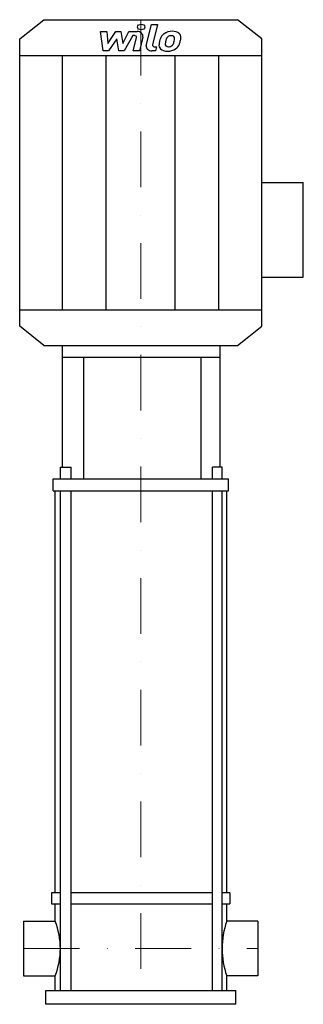
# Model space of a CAD drawing. Extents: x -109 to 146, y 0 to 882.
import ezdxf

# ---------------------------------------------------------------- set-up
doc = ezdxf.new("R2010")
doc.units = 0
doc.header["$LTSCALE"] = 100
doc.linetypes.add('DASHDOT', pattern=[1, 0.5, -0.25, 0, -0.25])
doc.layers.get('0').update_dxf_attribs({"color": 124})
doc.layers.add('CP_AXIS', color=143, linetype='DASHDOT', lineweight=18)
doc.layers.add('CP_DETAL', color=33, linetype='Continuous')

msp = doc.modelspace()

# ---------------------------------------------------------------- linework, layer by layer
for p, q in [((-108.5, 865.33), (-86.8, 882.5)), ((-86.8, 882.5), (86.8, 882.5)), ((108.5, 865.33), (86.8, 882.5)), ((-108.5, 607.67), (-108.5, 865.33)), ((108.5, 607.67), (108.5, 865.33)), ((-108.5, 850.48), (108.5, 850.48)), ((108.5, 736.5), (145.71, 736.5)), ((145.71, 651.76), (145.71, 736.5)), ((108.5, 651.76), (145.71, 651.76)), ((-108.5, 622.52), (108.5, 622.52)), ((-86.8, 590.5), (-108.5, 607.67)), ((86.8, 590.5), (108.5, 607.67)), ((-86.8, 590.5), (86.8, 590.5)), ((-70.13, 590.5), (71.21, 590.5)), ((-70.13, 481.4), (-70.13, 590.5)), ((71.21, 481.4), (71.21, 590.5)), ((-70.13, 579.95), (71.21, 579.95)), ((-50.91, 470.85), (-50.91, 579.95)), ((54.09, 470.85), (54.09, 579.95)), ((-72.07, 470.85), (-72.07, 481.4)), ((-72.07, 481.4), (-62.38, 481.4)), ((-62.38, 470.85), (-62.38, 481.4)), ((64.3, 470.85), (64.3, 481.4)), ((72.94, 481.4), (64.3, 481.4)), ((72.94, 470.85), (72.94, 481.4)), ((-78.44, 470.85), (78.61, 470.85)), ((-78.44, 460.3), (-78.44, 470.85)), ((78.61, 460.3), (78.61, 470.85)), ((-78.44, 460.3), (78.61, 460.3)), ((-76.69, 100), (-76.69, 460.3)), ((77.05, 100), (77.05, 460.3)), ((-80, 100), (-80, 90)), ((-72.07, 100), (-80, 100)), ((64.3, 100), (-62.38, 100)), ((80, 100), (72.94, 100)), ((80, 100), (80, 90)), ((-80, 90), (-72.07, 90)), ((-76.69, 74.5), (-76.69, 90)), ((-62.38, 90), (64.3, 90)), ((72.94, 90), (80, 90)), ((77.05, 74.5), (77.05, 90)), ((-105, 74.5), (-76.69, 74.5)), ((-105, 74.5), (-105, 25.5)), ((105, 74.5), (77.05, 74.5)), ((105, 74.5), (105, 25.5)), ((-105, 25.5), (-76.69, 25.5)), ((-76.69, 12.25), (-76.69, 25.5)), ((77.05, 12.25), (77.05, 25.5)), ((105, 25.5), (77.05, 25.5)), ((-85.21, 0), (-85.21, 12.25)), ((-85.21, 12.25), (85.21, 12.25)), ((85.21, 0), (85.21, 12.25)), ((85.21, 0), (-85.21, 0))]:
    msp.add_line(p, q)
for centre, major_axis, ratio, start_param, end_param in [((-165.93, 50), (-93.86, 0), 0.842188, -3.141593, -2.826462), ((156.54, 50), (-83.6, 0), 0.94554, -0.315131, 0), ((-165.93, 50), (-93.86, 0), 0.842187, 2.826462, 3.141593), ((156.54, 50), (-83.6, 0), 0.94554, 0, 0.315131)]:
    msp.add_ellipse(centre, major_axis=major_axis, ratio=ratio, start_param=start_param, end_param=end_param)
at = {"layer": 'CP_AXIS'}
for p, q in [((0, 882.5), (0, 12.25)), ((-105, 50), (105, 50))]:
    msp.add_line(p, q, dxfattribs=at)
at = {"layer": 'CP_DETAL'}
for p, q in [((4.94, 859.39), (9.57, 878.24)), ((9.57, 878.24), (15.05, 878.24)), ((15.05, 878.24), (10.57, 859.99)), ((-35.94, 871.87), (-30.28, 871.87)), ((-33.63, 854.48), (-35.94, 871.87)), ((-30.28, 871.87), (-29.38, 861.12)), ((-29.38, 861.12), (-22.28, 871.87)), ((-21.56, 865.39), (-28.84, 854.48)), ((-22.28, 871.87), (-17.99, 871.87)), ((-19.65, 854.48), (-21.56, 865.39)), ((-17.99, 871.87), (-16.12, 861.12)), ((-16.12, 861.12), (-10.63, 871.87)), ((-6.97, 868.2), (-14.85, 854.48)), ((-10.63, 871.87), (-3.27, 871.88)), ((-5.68, 868.2), (-6.97, 868.2)), ((-6.65, 854.47), (-3.77, 866.36)), ((1.86, 866.98), (-1.17, 854.47)), ((12.49, 858.15), (14.17, 858.15)), ((14.17, 858.15), (13.26, 854.48)), ((-70.08, 622.52), (-70.08, 850.48)), ((-28.84, 854.48), (-33.63, 854.48)), ((-30.86, 622.52), (-30.86, 850.48)), ((-14.85, 854.48), (-19.65, 854.48)), ((-1.17, 854.47), (-6.65, 854.47)), ((13.26, 854.48), (10.06, 854.48)), ((30.86, 622.52), (30.86, 850.48)), ((70.08, 622.52), (70.08, 850.48)), ((-72.07, 12.25), (-72.07, 460.3)), ((-62.38, 12.25), (-62.38, 460.3)), ((64.3, 12.25), (64.3, 460.3)), ((72.94, 12.25), (72.94, 460.3))]:
    msp.add_line(p, q, dxfattribs=at)
msp.add_ellipse((0.37, 875.95), major_axis=(3.25, 0), ratio=0.791351, dxfattribs=at)
for centre, major_axis, start_param, end_param in [((-5.68, 866.65), (1.95, 0), -0.189748, 1.571427), ((-3.26, 867.76), (5.21, 0), -0.189433, 1.572711), ((35.87, 860.83), (-19.24, 0), -0.469292, -0.155785), ((27.65, 863.77), (-10.24, 0), -0.86405, -0.508507), ((28.18, 863.44), (10.91, 0), 1.559079, 2.289844), ((51.66, 858.76), (29.85, 0), 2.879976, 2.952863), ((28.61, 863.94), (5.91, 0), 2.309463, 2.941658), ((27.26, 864.97), (4.03, 0), 1.548009, 2.279343), ((27.43, 865.25), (-3.68, 0), 4.352223, 4.734788), ((28.81, 866.1), (7.56, 0), 0.695733, 1.636905), ((27.85, 866.19), (2.42, 0), 0.678791, 1.197692), ((27.08, 865.87), (-3.28, 0), 3.114985, 3.768742), ((9.44, 866.24), (-20.92, 0), 2.95617, 3.115053), ((29.29, 866.77), (6.66, 0), -0.048563, 0.644335), ((13.84, 866.89), (22.1, 0), -0.213199, -0.021666), ((10.06, 858.6), (5.21, 0), 2.949679, 4.712389), ((12.49, 859.7), (-1.95, 0), -0.191914, 1.570796), ((23.15, 859.65), (6.82, 0), 3.027151, 3.783703), ((42.4, 859.02), (-26.08, 0), -0.203622, -0.060635), ((23.4, 860.1), (7.37, 0), 3.824323, 4.786409), ((25.35, 860.54), (3.43, 0), 3.020549, 3.764191), ((40.84, 860.04), (18.93, 0), 2.929554, 3.086293), ((24.67, 860.37), (-2.77, 0), 0.702566, 1.65345), ((24.01, 863.14), (11.19, 0), 4.706695, 5.421673), ((24.19, 865.83), (9.69, 0), -1.497762, -1.35734), ((25.05, 861.39), (4.04, 0), -1.269951, -0.867807), ((24.4, 861.91), (-4.96, 0), 2.288791, 2.702053), ((13.72, 865.45), (16.53, 0), -0.409625, -0.173428), ((24.15, 862.92), (10.89, 0), -0.855172, -0.278235), ((3.73, 868), (32.29, 0), -0.2956, -0.189184)]:
    msp.add_ellipse(centre, major_axis=major_axis, ratio=0.791351, start_param=start_param, end_param=end_param, dxfattribs=at)

doc.saveas('drawing.dxf')
